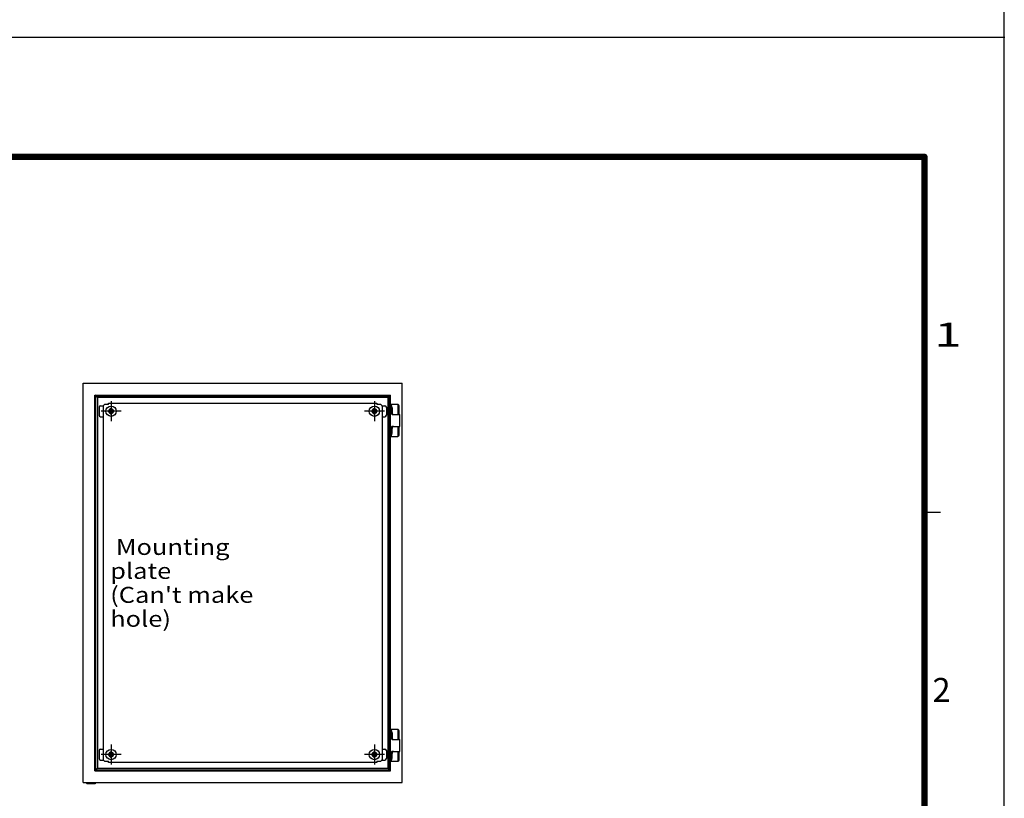
# Model space of a CAD drawing. Extents: x -362 to 202, y -446 to 148.
# Drawn here: x 79 to 202, y -244 to -146 of the extents above; entities that cross this region are included whole.
import ezdxf

# ---------------------------------------------------------------- set-up
doc = ezdxf.new("R2010")
doc.units = 0
doc.linetypes.add('CENTER', pattern=[50.8, 31.75, -6.35, 6.35, -6.35])
doc.linetypes.add('NON_PLOTING', pattern=[0])
doc.layers.get('0').update_dxf_attribs({"linetype": 'CONTINUOUS'})
doc.layers.get('DEFPOINTS').update_dxf_attribs({"linetype": 'CONTINUOUS'})
doc.layers.add('CLASS1', color=7, linetype='CONTINUOUS')
doc.layers.add('枠', color=7, linetype='CONTINUOUS')

# ---------------------------------------------------------------- blocks, each defined once
blk = doc.blocks.new('MS_12')
at = {"color": 2, "linetype": 'CONTINUOUS'}
for p, q in [((4114.676783, 681.405525), (4114.676783, 1181.405525)), ((4114.676783, 1181.405525), (4514.676783, 1181.405525)), ((4514.676783, 681.405525), (4514.676783, 1181.405525)), ((4129.374079, 696.10282), (4129.374079, 1166.708229)), ((4129.374079, 1166.708229), (4499.979488, 1166.708229)), ((4130.53319, 697.261931), (4130.53319, 1165.549118)), ((4130.53319, 1165.549118), (4498.820377, 1165.549118)), ((4132.676783, 1163.405525), (4132.676783, 699.405525)), ((4496.676783, 1163.405525), (4132.676783, 1163.405525)), ((4496.676783, 1163.473673), (4496.676783, 1163.405525)), ((4496.744932, 1163.405525), (4496.676783, 1163.405525)), ((4496.676783, 1163.405525), (4496.676783, 699.405525)), ((4498.820377, 697.261931), (4498.820377, 1165.549118)), ((4499.979488, 696.10282), (4499.979488, 1166.708229)), ((4134.676783, 1151.305525), (4134.676783, 1141.505525)), ((4136.676783, 1153.305525), (4140.023484, 1153.305525)), ((4148.926783, 1149.555525), (4148.926783, 1149.310262)), ((4150.426783, 1149.555525), (4148.926783, 1149.555525)), ((4148.926783, 1148.655525), (4148.926783, 1149.310262)), ((4150.426783, 1149.310262), (4150.426783, 1149.555525)), ((4150.426783, 1149.310262), (4150.426783, 1148.655525)), ((4478.926783, 1149.555525), (4478.926783, 1149.310262)), ((4480.426783, 1149.555525), (4478.926783, 1149.555525)), ((4478.926783, 1148.655525), (4478.926783, 1149.310262)), ((4480.426783, 1149.310262), (4480.426783, 1149.555525)), ((4480.426783, 1149.310262), (4480.426783, 1148.655525)), ((4489.330083, 1153.305525), (4492.676783, 1153.305525)), ((4494.676783, 1151.305525), (4494.676783, 1141.505525)), ((4499.979488, 1154.905525), (4500.480307, 1154.905525)), ((4499.979488, 1153.595357), (4500.704475, 1151.109151)), ((4501.476783, 1154.905525), (4500.480307, 1154.905525)), ((4500.763853, 1150.680094), (4500.763853, 1144.905525)), ((4501.97538, 1151.109151), (4501.034832, 1154.334582)), ((4508.876783, 1154.905525), (4501.476783, 1154.905525)), ((4502.034758, 1150.680094), (4502.034758, 1144.905525)), ((4509.376783, 1142.405525), (4509.376783, 1154.842016)), ((4510.876783, 1142.405525), (4510.876783, 1152.905525)), ((4136.676783, 1139.505525), (4139.676783, 1139.505525)), ((4146.772046, 1147.155525), (4146.526783, 1147.155525)), ((4146.526783, 1147.155525), (4146.526783, 1145.655525)), ((4146.526783, 1145.655525), (4146.772046, 1145.655525)), ((4146.772046, 1147.155525), (4147.426783, 1147.155525)), ((4147.426783, 1145.655525), (4146.772046, 1145.655525)), ((4148.926783, 1143.500787), (4148.926783, 1144.155525)), ((4148.926783, 1143.500787), (4148.926783, 1143.255525)), ((4148.926783, 1143.255525), (4150.426783, 1143.255525)), ((4150.426783, 1144.155525), (4150.426783, 1143.500787)), ((4150.426783, 1143.255525), (4150.426783, 1143.500787)), ((4151.926783, 1147.155525), (4152.581521, 1147.155525)), ((4152.581521, 1145.655525), (4151.926783, 1145.655525)), ((4152.826783, 1147.155525), (4152.581521, 1147.155525)), ((4152.581521, 1145.655525), (4152.826783, 1145.655525)), ((4152.826783, 1145.655525), (4152.826783, 1147.155525)), ((4476.772046, 1147.155525), (4476.526783, 1147.155525)), ((4476.526783, 1147.155525), (4476.526783, 1145.655525)), ((4476.526783, 1145.655525), (4476.772046, 1145.655525)), ((4476.772046, 1147.155525), (4477.426783, 1147.155525)), ((4477.426783, 1145.655525), (4476.772046, 1145.655525)), ((4478.926783, 1143.500787), (4478.926783, 1144.155525)), ((4478.926783, 1143.500787), (4478.926783, 1143.255525)), ((4478.926783, 1143.255525), (4480.426783, 1143.255525)), ((4480.426783, 1144.155525), (4480.426783, 1143.500787)), ((4480.426783, 1143.255525), (4480.426783, 1143.500787)), ((4481.926783, 1147.155525), (4482.581521, 1147.155525)), ((4482.581521, 1145.655525), (4481.926783, 1145.655525)), ((4482.826783, 1147.155525), (4482.581521, 1147.155525)), ((4482.581521, 1145.655525), (4482.826783, 1145.655525)), ((4482.826783, 1145.655525), (4482.826783, 1147.155525)), ((4489.676783, 1139.505525), (4492.676783, 1139.505525)), ((4502.29861, 1142.405525), (4504.140319, 1142.405525)), ((4504.140319, 1142.405525), (4511.476783, 1142.405525)), ((4511.476783, 1127.405525), (4511.476783, 1142.405525)), ((4500.763853, 1119.130955), (4500.763853, 1124.905525)), ((4502.034758, 1119.130955), (4502.034758, 1124.905525)), ((4502.29861, 1127.405525), (4504.140319, 1127.405525)), ((4504.140319, 1127.405525), (4511.476783, 1127.405525)), ((4509.376783, 1114.969033), (4509.376783, 1127.405525)), ((4510.876783, 1116.905525), (4510.876783, 1127.405525)), ((4500.704475, 1118.701898), (4499.979488, 1116.215692)), ((4500.480307, 1114.905525), (4499.979488, 1114.905525)), ((4500.480307, 1114.905525), (4501.476783, 1114.905525)), ((4501.034832, 1115.476468), (4501.97538, 1118.701898)), ((4501.476783, 1114.905525), (4508.876783, 1114.905525)), ((4499.979488, 747.905525), (4500.480307, 747.905525)), ((4499.979488, 746.595357), (4500.704475, 744.109151)), ((4501.476783, 747.905525), (4500.480307, 747.905525)), ((4500.763853, 743.680094), (4500.763853, 737.905525)), ((4501.97538, 744.109151), (4501.034832, 747.334582)), ((4508.876783, 747.905525), (4501.476783, 747.905525)), ((4502.034758, 743.680094), (4502.034758, 737.905525)), ((4509.376783, 735.405525), (4509.376783, 747.842016)), ((4510.876783, 735.405525), (4510.876783, 745.905525)), ((4502.29861, 735.405525), (4504.140319, 735.405525)), ((4504.140319, 735.405525), (4511.476783, 735.405525)), ((4511.476783, 720.405525), (4511.476783, 735.405525)), ((4134.676783, 721.305525), (4134.676783, 711.505525)), ((4136.676783, 723.305525), (4139.676783, 723.305525)), ((4146.772046, 717.155525), (4146.526783, 717.155525)), ((4146.526783, 717.155525), (4146.526783, 715.655525)), ((4146.526783, 715.655525), (4146.772046, 715.655525)), ((4146.772046, 717.155525), (4147.426783, 717.155525)), ((4147.426783, 715.655525), (4146.772046, 715.655525)), ((4148.926783, 719.555525), (4148.926783, 719.310262)), ((4150.426783, 719.555525), (4148.926783, 719.555525)), ((4148.926783, 718.655525), (4148.926783, 719.310262)), ((4150.426783, 719.310262), (4150.426783, 719.555525)), ((4150.426783, 719.310262), (4150.426783, 718.655525)), ((4151.926783, 717.155525), (4152.581521, 717.155525)), ((4152.581521, 715.655525), (4151.926783, 715.655525)), ((4152.826783, 717.155525), (4152.581521, 717.155525)), ((4152.581521, 715.655525), (4152.826783, 715.655525)), ((4152.826783, 715.655525), (4152.826783, 717.155525)), ((4476.772046, 717.155525), (4476.526783, 717.155525)), ((4476.526783, 717.155525), (4476.526783, 715.655525)), ((4476.526783, 715.655525), (4476.772046, 715.655525)), ((4476.772046, 717.155525), (4477.426783, 717.155525)), ((4477.426783, 715.655525), (4476.772046, 715.655525)), ((4478.926783, 719.555525), (4478.926783, 719.310262)), ((4480.426783, 719.555525), (4478.926783, 719.555525)), ((4478.926783, 718.655525), (4478.926783, 719.310262)), ((4480.426783, 719.310262), (4480.426783, 719.555525)), ((4480.426783, 719.310262), (4480.426783, 718.655525)), ((4481.926783, 717.155525), (4482.581521, 717.155525)), ((4482.581521, 715.655525), (4481.926783, 715.655525)), ((4482.826783, 717.155525), (4482.581521, 717.155525)), ((4482.581521, 715.655525), (4482.826783, 715.655525)), ((4482.826783, 715.655525), (4482.826783, 717.155525)), ((4489.676783, 723.305525), (4492.676783, 723.305525)), ((4494.676783, 721.305525), (4494.676783, 711.505525)), ((4500.763853, 712.130955), (4500.763853, 717.905525)), ((4502.034758, 712.130955), (4502.034758, 717.905525)), ((4502.29861, 720.405525), (4504.140319, 720.405525)), ((4504.140319, 720.405525), (4511.476783, 720.405525)), ((4509.376783, 707.969033), (4509.376783, 720.405525)), ((4510.876783, 709.905525), (4510.876783, 720.405525)), ((4136.676783, 709.505525), (4140.023484, 709.505525)), ((4148.926783, 713.500787), (4148.926783, 714.155525)), ((4148.926783, 713.500787), (4148.926783, 713.255525)), ((4148.926783, 713.255525), (4150.426783, 713.255525)), ((4150.426783, 714.155525), (4150.426783, 713.500787)), ((4150.426783, 713.255525), (4150.426783, 713.500787)), ((4478.926783, 713.500787), (4478.926783, 714.155525)), ((4478.926783, 713.500787), (4478.926783, 713.255525)), ((4478.926783, 713.255525), (4480.426783, 713.255525)), ((4480.426783, 714.155525), (4480.426783, 713.500787)), ((4480.426783, 713.255525), (4480.426783, 713.500787)), ((4489.330083, 709.505525), (4492.676783, 709.505525)), ((4500.704475, 711.701898), (4499.979488, 709.215692)), ((4500.480307, 707.905525), (4499.979488, 707.905525)), ((4500.480307, 707.905525), (4501.476783, 707.905525)), ((4501.034832, 708.476468), (4501.97538, 711.701898)), ((4501.476783, 707.905525), (4508.876783, 707.905525)), ((4129.374079, 696.10282), (4499.979488, 696.10282)), ((4130.53319, 697.261931), (4498.820377, 697.261931)), ((4132.676783, 699.405525), (4496.676783, 699.405525)), ((4114.676783, 681.405525), (4514.676783, 681.405525)), ((4118.676783, 681.405525), (4118.676783, 681.005525)), ((4119.476783, 680.205525), (4129.876783, 680.205525)), ((4130.676783, 681.005525), (4130.676783, 681.405525))]:
    blk.add_line(p, q, dxfattribs=at)
at = {"color": 255, "linetype": 'CONTINUOUS'}
for p, q in [((4132.676783, 1163.405525), (4129.374079, 1166.708229)), ((4496.676783, 1163.405525), (4499.979488, 1166.708229)), ((4132.676783, 699.405525), (4129.374079, 696.10282)), ((4496.676783, 699.405525), (4499.979488, 696.10282))]:
    blk.add_line(p, q, dxfattribs=at)
at = {"color": 191, "linetype": 'CONTINUOUS'}
for p, q in [((4139.676783, 1151.905525), (4139.676783, 710.905525)), ((4146.676783, 1154.905525), (4142.676783, 1154.905525)), ((4146.676783, 1156.405525), (4482.676783, 1156.405525)), ((4146.676783, 1154.905525), (4146.676783, 1156.405525)), ((4482.676783, 1156.405525), (4482.676783, 1154.905525)), ((4486.676783, 1154.905525), (4482.676783, 1154.905525)), ((4489.676783, 710.905525), (4489.676783, 1151.905525)), ((4142.676783, 707.905525), (4146.666783, 707.905525)), ((4146.676783, 706.405525), (4146.676783, 707.905525)), ((4482.676783, 706.405525), (4146.676783, 706.405525)), ((4482.676783, 707.905525), (4482.676783, 706.405525)), ((4482.686783, 707.905525), (4486.676783, 707.905525))]:
    blk.add_line(p, q, dxfattribs=at)
at = {"color": 7, "linetype": 'CENTER'}
for p, q in [((4149.676783, 1158.905525), (4149.676783, 1133.905525)), ((4479.676783, 1158.905525), (4479.676783, 1133.905525)), ((4162.176783, 1146.405525), (4137.176783, 1146.405525)), ((4492.176783, 1146.405525), (4467.176783, 1146.405525)), ((4149.676783, 728.905525), (4149.676783, 703.905525)), ((4479.676783, 728.905525), (4479.676783, 703.905525)), ((4162.176783, 716.405525), (4137.176783, 716.405525)), ((4492.176783, 716.405525), (4467.176783, 716.405525))]:
    blk.add_line(p, q, dxfattribs=at)
at = {"color": 2, "linetype": 'CONTINUOUS'}
for centre in [(4149.676783, 1146.405525), (4479.676783, 1146.405525), (4149.676783, 716.405525), (4479.676783, 716.405525)]:
    blk.add_circle(centre, 6.5, dxfattribs=at)
for centre, radius, start, end in [((4136.676783, 1151.305525), 2, 90, 180), ((4149.676783, 1146.405525), 3, 104.477512, 165.522488), ((4147.426783, 1148.655525), 1.5, 270, 0), ((4149.676783, 1146.405525), 3, 14.477512, 75.522488), ((4151.926783, 1148.655525), 1.5, 180, 270), ((4479.676783, 1146.405525), 3, 104.477512, 165.522488), ((4477.426783, 1148.655525), 1.5, 270, 0), ((4479.676783, 1146.405525), 3, 14.477512, 75.522488), ((4481.926783, 1148.655525), 1.5, 180, 270), ((4492.676783, 1151.305525), 2, 0, 90), ((4508.876783, 1152.905525), 2, 75.522488, 90), ((4508.876783, 1152.905525), 2, 0, 75.522488), ((4136.676783, 1141.505525), 2, 180, 270), ((4149.676783, 1146.405525), 3, 194.477512, 255.522488), ((4147.426783, 1144.155525), 1.5, 0, 90), ((4151.926783, 1144.155525), 1.5, 90, 180), ((4149.676783, 1146.405525), 3, 284.477512, 345.522488), ((4479.676783, 1146.405525), 3, 194.477512, 255.522488), ((4477.426783, 1144.155525), 1.5, 0, 90), ((4481.926783, 1144.155525), 1.5, 90, 180), ((4479.676783, 1146.405525), 3, 284.477512, 345.522488), ((4492.676783, 1141.505525), 2, 270, 0), ((4508.876783, 1116.905525), 2, 270, 284.477512), ((4508.876783, 1116.905525), 2, 284.477512, 0), ((4508.876783, 745.905525), 2, 75.522488, 90), ((4508.876783, 745.905525), 2, 0, 75.522488), ((4136.676783, 721.305525), 2, 90, 180), ((4149.676783, 716.405525), 3, 104.477512, 165.522488), ((4149.676783, 716.405525), 3, 194.477512, 255.522488), ((4147.426783, 718.655525), 1.5, 270, 0), ((4147.426783, 714.155525), 1.5, 0, 90), ((4149.676783, 716.405525), 3, 14.477512, 75.522488), ((4151.926783, 718.655525), 1.5, 180, 270), ((4151.926783, 714.155525), 1.5, 90, 180), ((4149.676783, 716.405525), 3, 284.477512, 345.522488), ((4479.676783, 716.405525), 3, 104.477512, 165.522488), ((4479.676783, 716.405525), 3, 194.477512, 255.522488), ((4477.426783, 718.655525), 1.5, 270, 0), ((4477.426783, 714.155525), 1.5, 0, 90), ((4479.676783, 716.405525), 3, 14.477512, 75.522488), ((4481.926783, 718.655525), 1.5, 180, 270), ((4481.926783, 714.155525), 1.5, 90, 180), ((4479.676783, 716.405525), 3, 284.477512, 345.522488), ((4492.676783, 721.305525), 2, 0, 90), ((4136.676783, 711.505525), 2, 180, 270), ((4492.676783, 711.505525), 2, 270, 0), ((4508.876783, 709.905525), 2, 270, 284.477512), ((4508.876783, 709.905525), 2, 284.477512, 0), ((4119.476783, 681.005525), 0.8, 180, 270), ((4129.876783, 681.005525), 0.8, 270, 0)]:
    blk.add_arc(centre, radius, start, end, dxfattribs=at)
at = {"color": 191, "linetype": 'CONTINUOUS'}
for centre, start, end in [((4142.676783, 1151.905525), 90, 180), ((4486.676783, 1151.905525), 0, 90), ((4142.676783, 710.905525), 180, 270), ((4486.676783, 710.905525), 270, 0)]:
    blk.add_arc(centre, 3, start, end, dxfattribs=at)
at = {"color": 2, "linetype": 'CONTINUOUS'}
for centre, major_axis, start_param, end_param in [((4500.480307, 1153.905525), (0, 1), 5.1558373168, 0), ((4500.149951, 1150.680094), (0, -1), 1.5707963268, 2.0142446632), ((4501.420855, 1150.680094), (0, 1), 4.7123889804, 5.1558373168), ((4502.29861, 1144.905525), (0, -2.5), 4.7123889804, 0), ((4503.569515, 1144.905525), (0, 2.5), 1.5707963268, 3.1415926536), ((4502.29861, 1124.905525), (0, -2.5), 3.1415926536, 4.7123889804), ((4503.569515, 1124.905525), (0, 2.5), 0, 1.5707963268), ((4500.480307, 1115.905525), (0, 1), 3.1415926536, 4.268940644), ((4500.149951, 1119.130955), (0, -1), 1.1273479904, 1.5707963268), ((4501.420855, 1119.130955), (0, 1), 4.268940644, 4.7123889804), ((4500.480307, 746.905525), (0, 1), 5.1558373168, 0), ((4500.149951, 743.680094), (0, -1), 1.5707963268, 2.0142446632), ((4501.420855, 743.680094), (0, 1), 4.7123889804, 5.1558373168), ((4502.29861, 737.905525), (0, -2.5), 4.7123889804, 0), ((4503.569515, 737.905525), (0, 2.5), 1.5707963268, 3.1415926536), ((4502.29861, 717.905525), (0, -2.5), 3.1415926536, 4.7123889804), ((4503.569515, 717.905525), (0, 2.5), 0, 1.5707963268), ((4500.480307, 708.905525), (0, 1), 3.1415926536, 4.268940644), ((4500.149951, 712.130955), (0, -1), 1.1273479904, 1.5707963268), ((4501.420855, 712.130955), (0, -1), 1.1273479904, 1.5707963268)]:
    blk.add_ellipse(centre, major_axis=major_axis, ratio=0.613903, start_param=start_param, end_param=end_param, dxfattribs=at)
at = {"color": 130, "linetype": 'CONTINUOUS', "insert": (4148.575866, 931.405525), "char_height": 20, "attachment_point": 4, "line_spacing_factor": 0.9}
blk.add_mtext("\\W1.169725;\\A1; Mounting plate\\P(Can't make hole)", dxfattribs=at)
blk = doc.blocks.new('MS_19')
at = {"color": 31, "linetype": 'CONTINUOUS'}
for p, q in [((202, 148.5), (202, 148.4)), ((192, 89), (194, 89))]:
    blk.add_line(p, q, dxfattribs=at)
at = {"color": 31, "linetype": 'CONTINUOUS', "const_width": 0.8}
for points in [[(192, 133.5), (-192, 133.5)], [(192, -133.5), (192, 133.5)]]:
    blk.add_lwpolyline(points, dxfattribs=at)
at = {"color": 31, "linetype": 'CONTINUOUS', "const_width": 0.4}
for points in [[(191.8, 133.5, -1), (192.2, 133.5, -1)], [(192, 133.3, 1), (192, 133.7, 1)]]:
    blk.add_lwpolyline(points, format="xyb", dxfattribs=at)
at = {"layer": 'DEFPOINTS', "color": 31, "linetype": 'NON_PLOTING'}
blk.add_line((202, -148.5), (202, 148.5), dxfattribs=at)
at = {"color": 21, "linetype": 'CONTINUOUS', "char_height": 3, "attachment_point": 1, "line_spacing_factor": 0.899999}
for s, insert in [('\\W1.500000;\\A1;1', (193.25, 112.75)), ('\\A1;2', (193, 68.25))]:
    blk.add_mtext(s, dxfattribs=dict(at, insert=insert))
blk = doc.blocks.new('MS_2')
at = {"color": 21, "linetype": 'CONTINUOUS'}
blk.add_point((202, -148.5), dxfattribs=at)
blk.add_point((202, -148.5), dxfattribs=at)
blk.add_point((202, -148.5), dxfattribs=at)
blk.add_point((202, -148.5), dxfattribs=at)
at = {"layer": 'DEFPOINTS', "color": 31, "linetype": 'NON_PLOTING'}
for p, q in [((202, -148.5), (202, 148.5)), ((-217, -148.5), (202, -148.5))]:
    blk.add_line(p, q, dxfattribs=at)

msp = doc.modelspace()

# ---------------------------------------------------------------- block references
at = {"layer": 'CLASS1', "color": 130, "linetype": 'ByBlock', "xscale": 0.1, "yscale": 0.1, "zscale": 0.1}
msp.add_blockref('MS_12', (-324.9063, -309.9853), dxfattribs=at)
at = {"layer": '枠', "linetype": 'ByBlock'}
for name, p in [('MS_2', (0, 0)), ('MS_19', (0, -297))]:
    msp.add_blockref(name, p, dxfattribs=at)

doc.saveas('drawing.dxf')
